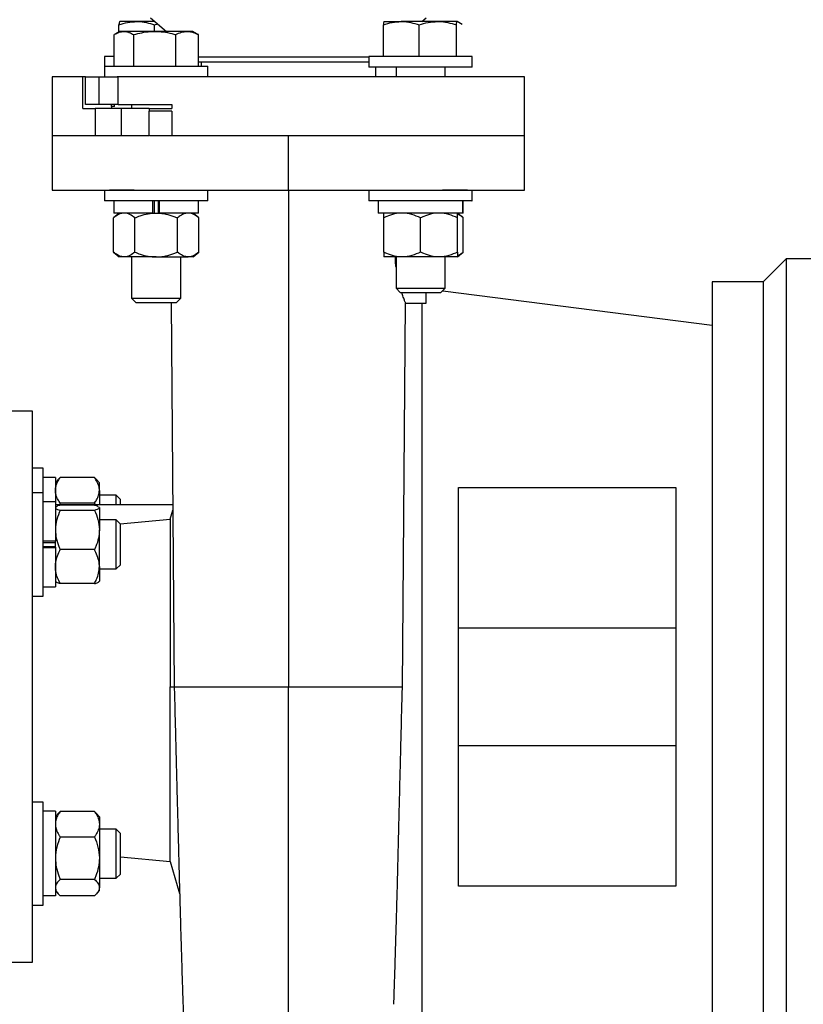
# Model space of a CAD drawing. Units: inches. Extents: x 0.1 to 22.1, y 0.1 to 17.1.
# Drawn here: x 17.3 to 18.3, y 4 to 5.3 of the extents above; entities that cross this region are included whole.
import ezdxf

# ---------------------------------------------------------------- set-up
doc = ezdxf.new("R2010")
doc.units = ezdxf.units.IN
doc.header["$MEASUREMENT"] = 0

msp = doc.modelspace()

# ---------------------------------------------------------------- linework, layer by layer
at = {"color": 7, "linetype": 'Continuous', "lineweight": 25}
for p, q in [((17.44260067, 5.24731433), (17.44260067, 5.25622217)), ((17.44355692, 5.26036645), (17.44352533, 5.26034827)), ((17.465291, 5.26036645), (17.44358845, 5.26036645)), ((17.48838225, 5.26036645), (17.465291, 5.26036645)), ((17.48289493, 5.26506642), (17.50305667, 5.24786649)), ((17.48798133, 5.25622217), (17.49203157, 5.25727194)), ((17.48798133, 5.24786649), (17.48798133, 5.25622217)), ((17.7784764, 5.21596639), (17.7784764, 5.25622217)), ((17.77943263, 5.26036645), (17.77940105, 5.26034827)), ((17.77946418, 5.26036645), (17.80116672, 5.26036645)), ((17.84753517, 5.26036645), (17.80116672, 5.26036645)), ((17.82385705, 5.21596639), (17.82385705, 5.25622217)), ((17.8273853, 5.26036645), (17.83289461, 5.26506642)), ((17.87220107, 5.26036645), (17.84753517, 5.26036645)), ((17.87121328, 5.21596639), (17.87121328, 5.25622217)), ((17.87220107, 5.26036645), (17.87226397, 5.26025334)), ((17.87226421, 5.26034827), (17.87223263, 5.26036645)), ((17.8783796, 5.25681751), (17.87226421, 5.26034827)), ((17.43641525, 5.20346643), (17.43641525, 5.24372221)), ((17.44355692, 5.24786649), (17.43740996, 5.24431755)), ((17.44894522, 5.24786649), (17.44355692, 5.24786649)), ((17.488246, 5.24786649), (17.44894522, 5.24786649)), ((17.46147519, 5.20346643), (17.46147519, 5.24372221)), ((17.52925772, 5.24786649), (17.488246, 5.24786649)), ((17.51501685, 5.20346643), (17.51501685, 5.24372221)), ((17.53635692, 5.24786649), (17.52925772, 5.24786649)), ((17.54250389, 5.24431755), (17.53635692, 5.24786649)), ((17.5434986, 5.24372221), (17.54245522, 5.24423319)), ((17.5434986, 5.20346643), (17.5434986, 5.24372221)), ((17.42435692, 5.21596639), (17.42435692, 5.20346643)), ((17.43641525, 5.21596639), (17.42435692, 5.21596639)), ((17.65789476, 5.21506645), (17.5434986, 5.21506645)), ((17.65789476, 5.2088664), (17.5434986, 5.2088664)), ((17.54694479, 5.2088664), (17.54694479, 5.20346643)), ((17.76023263, 5.21506645), (17.65789476, 5.21506645)), ((17.76023263, 5.2088664), (17.65789476, 5.2088664)), ((17.76023263, 5.21596639), (17.76023263, 5.20256649)), ((17.82097247, 5.21596639), (17.76023263, 5.21596639)), ((17.89143263, 5.21596639), (17.82097247, 5.21596639)), ((17.89143263, 5.20256649), (17.89143263, 5.21596639)), ((17.42435692, 5.20346643), (17.42435692, 5.19006641)), ((17.42435692, 5.20346643), (17.55555692, 5.20346643)), ((17.55555692, 5.19006641), (17.55555692, 5.20346643)), ((17.82097247, 5.20256649), (17.76023263, 5.20256649)), ((17.76884477, 5.19006641), (17.76884477, 5.20256649)), ((17.79458263, 5.20256649), (17.79458263, 5.19006641)), ((17.89143263, 5.20256649), (17.82097247, 5.20256649)), ((17.85708262, 5.19006641), (17.85708262, 5.20256649)), ((17.35789478, 5.19006641), (17.35789478, 5.1150664)), ((17.39686575, 5.19006641), (17.35789478, 5.19006641)), ((17.39686575, 5.15006641), (17.39686575, 5.19006641)), ((17.40037705, 5.19006641), (17.39686575, 5.19006641)), ((17.40037705, 5.1550664), (17.40037705, 5.19006641)), ((17.40037705, 5.19006641), (17.41756859, 5.19006641)), ((17.41756859, 5.1550664), (17.41756859, 5.19006641)), ((17.41756859, 5.19006641), (17.44020903, 5.19006641)), ((17.46217974, 5.19006641), (17.44020903, 5.19006641)), ((17.44187174, 5.1550664), (17.44187174, 5.19006641)), ((17.95789476, 5.19006641), (17.46217974, 5.19006641)), ((17.95789476, 5.1150664), (17.95789476, 5.19006641)), ((17.41756859, 5.1550664), (17.40037705, 5.1550664)), ((17.44187174, 5.1550664), (17.41756859, 5.1550664)), ((17.43691006, 5.15256641), (17.43691006, 5.1550664)), ((17.44187174, 5.1550664), (17.5100305, 5.1550664)), ((17.45870691, 5.1550664), (17.45870691, 5.15006641)), ((17.5100305, 5.1550664), (17.5100305, 5.15006641)), ((17.39686575, 5.15006641), (17.41254136, 5.15006641)), ((17.41254136, 5.15006641), (17.41254136, 5.1150664)), ((17.44530596, 5.15006641), (17.41254136, 5.15006641)), ((17.43337453, 5.15256641), (17.43337453, 5.15006641)), ((17.43691006, 5.15256641), (17.43337453, 5.15256641)), ((17.44530596, 5.15006641), (17.44530596, 5.1150664)), ((17.48120142, 5.15006641), (17.44530596, 5.15006641)), ((17.48120142, 5.15006641), (17.48120142, 5.14631648)), ((17.48120142, 5.15006641), (17.5100305, 5.15006641)), ((17.5100305, 5.14631648), (17.48120142, 5.14631648)), ((17.48120142, 5.1150664), (17.48120142, 5.14631648)), ((17.5100305, 5.14631648), (17.5100305, 5.1150664)), ((17.35789478, 5.11524721), (17.35789478, 5.04588571)), ((17.41254136, 5.1150664), (17.35789478, 5.1150664)), ((17.4118523, 5.1150664), (17.35789478, 5.1150664)), ((17.44530596, 5.1150664), (17.41254136, 5.1150664)), ((17.48120142, 5.1150664), (17.44530596, 5.1150664)), ((17.65789476, 5.1150664), (17.48189045, 5.1150664)), ((17.95789476, 5.1150664), (17.5100305, 5.1150664)), ((17.65789476, 5.0460664), (17.65789476, 5.1150664)), ((17.95789476, 5.1150664), (17.65789476, 5.1150664)), ((17.95789476, 5.04588571), (17.95789476, 5.11524721)), ((17.35789478, 5.0460664), (17.65789476, 5.0460664)), ((17.42435692, 5.0460664), (17.42435692, 5.0326665)), ((17.46217974, 5.0460664), (17.43052806, 5.0460664)), ((17.55555692, 5.0326665), (17.55555692, 5.0460664)), ((17.65789476, 5.0460664), (17.95789476, 5.0460664)), ((17.65789476, 5.0460664), (17.65789476, 4.41506652)), ((17.76023263, 5.0460664), (17.76023263, 5.0326665)), ((17.88526148, 5.0460664), (17.85360982, 5.0460664)), ((17.89143263, 5.0326665), (17.89143263, 5.0460664)), ((17.48026485, 5.0326665), (17.42435692, 5.0326665)), ((17.4360069, 5.0326665), (17.4360069, 5.01706639)), ((17.55555692, 5.0326665), (17.48026485, 5.0326665)), ((17.48572404, 5.01706639), (17.48572404, 5.0326665)), ((17.48741875, 5.0326665), (17.48741875, 5.01706639)), ((17.49249506, 5.0326665), (17.49249506, 5.01706639)), ((17.49418978, 5.01706639), (17.49418978, 5.0326665)), ((17.54390691, 5.01706639), (17.54390691, 5.0326665)), ((17.89071271, 5.0326665), (17.76023263, 5.0326665)), ((17.77188263, 5.0326665), (17.77188263, 5.01706639)), ((17.87961632, 5.01706639), (17.87961632, 5.0326665)), ((17.87978264, 5.01706639), (17.87978264, 5.0326665)), ((17.89071271, 5.0326665), (17.89143263, 5.0326665)), ((17.44305691, 5.01706639), (17.43580145, 5.01081647)), ((17.43580145, 4.96741643), (17.43580145, 5.01081647)), ((17.48572404, 5.01706639), (17.4360069, 5.01706639)), ((17.46287918, 4.96741643), (17.46287918, 5.01081647)), ((17.48572404, 5.01706639), (17.48995691, 5.01706639)), ((17.48627717, 5.01706639), (17.48572404, 5.01706639)), ((17.48995691, 5.01706639), (17.49418978, 5.01706639)), ((17.49364802, 5.01706639), (17.49418978, 5.01706639)), ((17.54390691, 5.01706639), (17.49418978, 5.01706639)), ((17.51703463, 4.96741643), (17.51703463, 5.01081647)), ((17.54411236, 5.01081647), (17.5368569, 5.01706639)), ((17.54411236, 4.96741643), (17.54411236, 5.01081647)), ((17.87961632, 5.01706639), (17.77188263, 5.01706639)), ((17.77893263, 5.01081647), (17.77893263, 5.01706639)), ((17.77893263, 4.96741643), (17.77893263, 5.01081647)), ((17.82583263, 4.96741643), (17.82583263, 5.01081647)), ((17.87998808, 5.01081647), (17.87273263, 5.01706639)), ((17.87273263, 5.01081647), (17.87273263, 5.01706639)), ((17.87273263, 4.96741643), (17.87273263, 5.01081647)), ((17.87978264, 5.01706639), (17.87961632, 5.01706639)), ((17.87998808, 4.96741643), (17.87998808, 5.01081647)), ((17.43580145, 4.96741643), (17.44305691, 4.96116639)), ((17.5368569, 4.96116639), (17.54411236, 4.96741643)), ((17.77893263, 4.96741643), (17.77893263, 4.96116639)), ((17.87273263, 4.96116639), (17.87998808, 4.96741643)), ((17.87273263, 4.96741643), (17.87273263, 4.96116639)), ((17.44934033, 4.96116639), (17.44305691, 4.96116639)), ((17.48995691, 4.96116639), (17.44934033, 4.96116639)), ((17.45870691, 4.96116639), (17.45870691, 4.90887645)), ((17.48995691, 4.96116639), (17.53057351, 4.96116639)), ((17.5212069, 4.90887645), (17.5212069, 4.96116639)), ((17.5368569, 4.96116639), (17.53057351, 4.96116639)), ((17.80238263, 4.96116639), (17.77893263, 4.96116639)), ((17.79458263, 4.96116639), (17.79458263, 4.92137642)), ((17.84928263, 4.96116639), (17.80238263, 4.96116639)), ((17.87273263, 4.96116639), (17.84928263, 4.96116639)), ((17.85708262, 4.92137642), (17.85708262, 4.96116639)), ((18.26089473, 4.92956642), (18.29029478, 4.95896641)), ((18.29029478, 4.95896641), (18.29029478, 3.87116639)), ((18.35529476, 4.95896641), (18.29029478, 4.95896641)), ((17.79458263, 4.92137642), (17.79999263, 4.91596647)), ((17.79458263, 4.92137642), (17.85708262, 4.92137642)), ((17.85167262, 4.91596647), (17.85708262, 4.92137642)), ((17.85404059, 4.91833435), (18.19589476, 4.8744414)), ((18.26089473, 4.92956642), (18.19589476, 4.92956642)), ((18.19589476, 4.92956642), (18.19589476, 3.9005665)), ((18.26089473, 4.92956642), (18.26089473, 3.9005665)), ((17.45870691, 4.90887645), (17.46411692, 4.90346639)), ((17.45870691, 4.90887645), (17.5212069, 4.90887645)), ((17.5157969, 4.90346639), (17.5212069, 4.90887645)), ((17.79999263, 4.91596647), (17.85167262, 4.91596647)), ((17.83289477, 4.90256646), (17.83289477, 4.91596647)), ((17.46411692, 4.90346639), (17.5157969, 4.90346639)), ((17.50902473, 4.90346639), (17.51289634, 4.41486964)), ((17.80289321, 4.41486964), (17.80675768, 4.90256646)), ((17.80675766, 4.90256646), (17.83290461, 4.90256646)), ((17.82789477, 3.8375665), (17.82789477, 4.90256646)), ((17.3328948, 4.7650664), (17.25789479, 4.7650664)), ((17.3328948, 4.0650664), (17.3328948, 4.7650664)), ((17.34629475, 4.69279859), (17.3328948, 4.69279859)), ((17.34629475, 4.66154862), (17.34629475, 4.69279859)), ((17.36189477, 4.68098232), (17.34629475, 4.68098232)), ((17.36189477, 4.68098232), (17.36189477, 4.6498985)), ((17.41154477, 4.68094712), (17.36814478, 4.68094712)), ((17.36545102, 4.67822689), (17.36189477, 4.67409845)), ((17.41779478, 4.67409845), (17.41423853, 4.67822689)), ((17.41779478, 4.66464079), (17.41779478, 4.67409845)), ((17.87389477, 4.16175406), (17.87389477, 4.66837899)), ((17.87389479, 4.66837875), (18.14989484, 4.66837828)), ((18.14989478, 4.66837852), (18.14989478, 4.16175452)), ((17.34629475, 4.66154862), (17.3328948, 4.66154862)), ((17.34629475, 4.53034847), (17.34629475, 4.66154862)), ((17.41779478, 4.66464079), (17.41779478, 4.64606643)), ((17.43908478, 4.65844848), (17.41779478, 4.65844848)), ((17.44449478, 4.65303853), (17.43908478, 4.65844848)), ((17.43908478, 4.64606643), (17.43908478, 4.65844848)), ((17.36189477, 4.6498985), (17.34629475, 4.6498985)), ((17.36189477, 4.6498985), (17.36189477, 4.60018142)), ((17.51106434, 4.64606643), (17.36189477, 4.64606643)), ((17.36237346, 4.64340417), (17.36189477, 4.64284849)), ((17.36814478, 4.64833423), (17.36735581, 4.64606643)), ((17.41154477, 4.64833423), (17.36814478, 4.64833423)), ((17.41154477, 4.64580924), (17.36814478, 4.64580924)), ((17.41154477, 4.64833423), (17.41233374, 4.64606643)), ((17.41779478, 4.64284849), (17.41731609, 4.64340417)), ((17.41779478, 4.64284849), (17.41779478, 4.64249626)), ((17.41779478, 4.64249626), (17.41779478, 4.61425257)), ((17.44449478, 4.64606643), (17.44449478, 4.65303853)), ((17.51104997, 4.64787945), (17.51054448, 4.64612651)), ((17.41154477, 4.63918304), (17.36814478, 4.63918304)), ((17.50789477, 4.6279539), (17.51111591, 4.63955826)), ((17.43908478, 4.62719851), (17.41779478, 4.62719851)), ((17.44449478, 4.62178857), (17.43908478, 4.62719851)), ((17.43908478, 4.56469858), (17.43908478, 4.62719851)), ((17.44409219, 4.62211757), (17.50789477, 4.6279539)), ((17.44449478, 4.57010853), (17.44449478, 4.62178857)), ((17.50789477, 4.6279539), (17.50789477, 4.41506652)), ((17.41779478, 4.5677051), (17.41779478, 4.61425257)), ((17.36189477, 4.60018142), (17.34629475, 4.60018142)), ((17.34629475, 4.59848667), (17.36189477, 4.59848667)), ((17.34629475, 4.59341042), (17.36189477, 4.59341042)), ((17.36189477, 4.59171568), (17.36189477, 4.60018142)), ((17.36189477, 4.59962831), (17.36189477, 4.60018142)), ((17.36189477, 4.59226878), (17.36189477, 4.59171568)), ((17.36189477, 4.59171568), (17.34629475, 4.59171568)), ((17.36189477, 4.59171568), (17.36189477, 4.5419986)), ((17.41154477, 4.58932234), (17.36814478, 4.58932234)), ((17.41779478, 4.5677051), (17.41779478, 4.54904861)), ((17.43908478, 4.56469858), (17.44449478, 4.57010853)), ((17.41779478, 4.56469858), (17.43908478, 4.56469858)), ((17.34629475, 4.5419986), (17.36189477, 4.5419986)), ((17.36189477, 4.54904861), (17.36237346, 4.54849293)), ((17.41154477, 4.54608786), (17.36814478, 4.54608786)), ((17.41731609, 4.54849293), (17.41779478, 4.54904861)), ((17.3328948, 4.53034847), (17.34629475, 4.53034847)), ((17.87389477, 4.49006653), (18.14989478, 4.49006653)), ((17.50789477, 4.19319433), (17.50789477, 4.41506652)), ((17.51335155, 4.41506652), (17.53707667, 4.41506652)), ((17.53707667, 4.41506652), (17.54552419, 4.41506652)), ((17.54552419, 4.41506652), (17.65789476, 4.41506652)), ((17.65789476, 4.41506652), (17.76842951, 4.41506652)), ((17.65789476, 3.95927145), (17.65789476, 4.41506652)), ((17.76842951, 4.41506652), (17.77692262, 4.41506652)), ((18.14989478, 4.34006651), (17.87389477, 4.34006651)), ((17.34629475, 4.26853437), (17.3328948, 4.26853437)), ((17.34629475, 4.26845646), (17.34629475, 4.26853437)), ((17.34629475, 4.13733445), (17.34629475, 4.26845646)), ((17.36189477, 4.25688448), (17.34629475, 4.25688448)), ((17.36189477, 4.25688448), (17.36189477, 4.14915072)), ((17.41154477, 4.2566829), (17.36814478, 4.2566829)), ((17.36545102, 4.25396268), (17.36189477, 4.24983447)), ((17.41779478, 4.24983447), (17.41423853, 4.25396268)), ((17.41779478, 4.24983447), (17.41779478, 4.24037657)), ((17.41779478, 4.24037657), (17.41779478, 4.19719582)), ((17.43908478, 4.23418449), (17.41779478, 4.23418449)), ((17.44449478, 4.22877455), (17.43908478, 4.23418449)), ((17.43908478, 4.23202887), (17.43908478, 4.23418449)), ((17.43908478, 4.17168433), (17.43908478, 4.23202887)), ((17.41154477, 4.22407024), (17.36814478, 4.22407024)), ((17.44449478, 4.22699204), (17.44449478, 4.22877455)), ((17.44449478, 4.17709451), (17.44449478, 4.22699204)), ((17.41779478, 4.19719582), (17.41779478, 4.15975378)), ((17.44449478, 4.19874108), (17.50789477, 4.19319433)), ((17.50789477, 4.19319433), (17.5197389, 4.15212462)), ((17.41154477, 4.17032164), (17.36814478, 4.17032164)), ((17.41779478, 4.17168433), (17.43908478, 4.17168433)), ((17.43908478, 4.17168433), (17.44449478, 4.17709451)), ((17.36189477, 4.15603436), (17.36545102, 4.15190615)), ((17.41423853, 4.15190615), (17.41779478, 4.15603436)), ((17.41779478, 4.15603436), (17.41779478, 4.15975378)), ((18.14989484, 4.16175476), (17.87389479, 4.16175406)), ((17.36189477, 4.14915072), (17.34629475, 4.14915072)), ((17.41154477, 4.14918592), (17.36814478, 4.14918592)), ((17.3328948, 4.13733445), (17.34629475, 4.13733445)), ((17.25789479, 4.0650664), (17.3328948, 4.0650664))]:
    msp.add_line(p, q, dxfattribs=at)
at = {"color": 8, "linetype": 'Continuous', "lineweight": 25}
for p, q in [((17.43337453, 5.15256641), (17.43337453, 5.1550664)), ((17.50789477, 4.41506652), (17.51289478, 4.41506652))]:
    msp.add_line(p, q, dxfattribs=at)
at = {"color": 7, "linetype": 'Continuous', "lineweight": 25}
for points, knots in [([(17.44260067, 5.25622217), (17.44627767, 5.25738034), (17.45366787, 5.25970809), (17.46140399, 5.26014628), (17.465291, 5.26036645)], [0, 0, 0, 0, 0.4975511555, 1, 1, 1, 1]), ([(17.44358845, 5.26036645), (17.44344374, 5.26013249), (17.44293122, 5.25930384), (17.44284236, 5.25782258), (17.44266997, 5.25668111), (17.44260067, 5.25622217)], [0, 0, 0, 0, 0.19044636957, 0.67450636862, 1, 1, 1, 1]), ([(17.465291, 5.26036645), (17.4658289, 5.26036154), (17.46990852, 5.26032425), (17.47763115, 5.25940751), (17.48450101, 5.25729326), (17.48798133, 5.25622217)], [0, 0, 0, 0, 0.0697101957, 0.5287083935, 1, 1, 1, 1]), ([(17.7784764, 5.25622217), (17.78215339, 5.25738034), (17.7895436, 5.2597081), (17.79727971, 5.26014628), (17.80116672, 5.26036645)], [0, 0, 0, 0, 0.4975506913, 1, 1, 1, 1]), ([(17.77946418, 5.26036645), (17.77938595, 5.26029412), (17.77894602, 5.25988735), (17.77885427, 5.25831746), (17.77862316, 5.25703597), (17.7784764, 5.25622217)], [0, 0, 0, 0, 0.07316602489, 0.41142531271, 1, 1, 1, 1]), ([(17.80116672, 5.26036645), (17.80170461, 5.26036154), (17.80578423, 5.26032424), (17.81350686, 5.25940751), (17.82037672, 5.25729326), (17.82385705, 5.25622217)], [0, 0, 0, 0, 0.0697095851, 0.5287079335, 1, 1, 1, 1]), ([(17.82385705, 5.25622217), (17.82769653, 5.25738038), (17.83542262, 5.25971102), (17.84348127, 5.26014709), (17.84753517, 5.26036645)], [0, 0, 0, 0, 0.4969499768, 1, 1, 1, 1]), ([(17.84753517, 5.26036645), (17.84809648, 5.26036153), (17.8523517, 5.26032422), (17.86039761, 5.25941075), (17.8675792, 5.25729354), (17.87121328, 5.25622217)], [0, 0, 0, 0, 0.0698211299, 0.5293045737, 1, 1, 1, 1]), ([(17.87121328, 5.25622217), (17.87135885, 5.25702895), (17.87159008, 5.25831047), (17.87167773, 5.25988216), (17.87212287, 5.26029409), (17.87220107, 5.26036645)], [0, 0, 0, 0, 0.58349285398, 0.9268342734, 1, 1, 1, 1]), ([(17.43745862, 5.24423319), (17.43911895, 5.24518183), (17.44267894, 5.24721585), (17.4467649, 5.2476401), (17.44894522, 5.24786649)], [0, 0, 0, 0, 0.4663870593, 1, 1, 1, 1]), ([(17.44894522, 5.24786649), (17.44924229, 5.24786163), (17.45152473, 5.24782425), (17.45595904, 5.24682587), (17.45958484, 5.24478581), (17.46147519, 5.24372221)], [0, 0, 0, 0, 0.0668338572, 0.5134845432, 1, 1, 1, 1]), ([(17.46147519, 5.24372221), (17.4648676, 5.24461943), (17.47168583, 5.24642271), (17.48069019, 5.24769104), (17.48623925, 5.24781989), (17.488246, 5.24786649)], [0, 0, 0, 0, 0.3873060197, 0.7784266382, 1, 1, 1, 1]), ([(17.488246, 5.24786649), (17.4918515, 5.24772153), (17.49911849, 5.24742936), (17.5080335, 5.24564386), (17.51328913, 5.24419763), (17.51501685, 5.24372221)], [0, 0, 0, 0, 0.3979511673, 0.8020842281, 1, 1, 1, 1]), ([(17.51501685, 5.24372221), (17.51729772, 5.24487957), (17.52178595, 5.24715698), (17.52679448, 5.24763258), (17.52925772, 5.24786649)], [0, 0, 0, 0, 0.5081907904, 1, 1, 1, 1]), ([(17.52925772, 5.24786649), (17.52959534, 5.2478616), (17.53217848, 5.24782419), (17.53716026, 5.24685078), (17.54133887, 5.24478824), (17.5434986, 5.24372221)], [0, 0, 0, 0, 0.0677214904, 0.5181486927, 1, 1, 1, 1]), ([(17.44934033, 5.01706639), (17.44741288, 5.01680943), (17.44330001, 5.01626112), (17.43894917, 5.01341361), (17.43653612, 5.01142263), (17.43580145, 5.01081647)], [0, 0, 0, 0, 0.3802083821, 0.8113018874, 1, 1, 1, 1]), ([(17.46287918, 5.01081647), (17.46084419, 5.01243626), (17.45692683, 5.01555437), (17.45186109, 5.01705661), (17.44940204, 5.01706615), (17.44934033, 5.01706639)], [0, 0, 0, 0, 0.51313360512, 0.98778299529, 1, 1, 1, 1]), ([(17.46287918, 5.01081647), (17.4651717, 5.01174499), (17.47059606, 5.01394196), (17.47963484, 5.01647488), (17.48648731, 5.01686757), (17.48995691, 5.01706639)], [0, 0, 0, 0, 0.2654444726, 0.6280735778, 1, 1, 1, 1]), ([(17.48995691, 5.01706639), (17.4905807, 5.0170597), (17.49464328, 5.0170161), (17.50222172, 5.01598666), (17.51058341, 5.01348603), (17.51544329, 5.01147498), (17.51703463, 5.01081647)], [0, 0, 0, 0, 0.0669212878, 0.4358368237, 0.8152670686, 1, 1, 1, 1]), ([(17.53057351, 5.01706639), (17.52864606, 5.01680943), (17.52453319, 5.01626112), (17.52018235, 5.01341361), (17.5177693, 5.01142263), (17.51703463, 5.01081647)], [0, 0, 0, 0, 0.3802083821, 0.8113018874, 1, 1, 1, 1]), ([(17.54411236, 5.01081647), (17.54207737, 5.01243626), (17.53816001, 5.01555437), (17.53309427, 5.01705661), (17.53063522, 5.01706615), (17.53057351, 5.01706639)], [0, 0, 0, 0, 0.5131336051, 0.9877829953, 1, 1, 1, 1]), ([(17.80238263, 5.01706639), (17.79909102, 5.01682604), (17.79235056, 5.01633384), (17.78460083, 5.01351988), (17.78021353, 5.01142739), (17.77893263, 5.01081647)], [0, 0, 0, 0, 0.4032563669, 0.8257763282, 1, 1, 1, 1]), ([(17.82583263, 5.01081647), (17.82219948, 5.01245611), (17.81485541, 5.01577049), (17.806658, 5.01705643), (17.8024895, 5.01706614), (17.80238263, 5.01706639)], [0, 0, 0, 0, 0.4882152509, 0.9868789436, 1, 1, 1, 1]), ([(17.84928263, 5.01706639), (17.84599102, 5.01682604), (17.83925056, 5.01633384), (17.83150083, 5.01351988), (17.82711353, 5.01142739), (17.82583263, 5.01081647)], [0, 0, 0, 0, 0.4032561842, 0.8257765504, 1, 1, 1, 1]), ([(17.87273263, 5.01081647), (17.86909948, 5.01245611), (17.86175541, 5.01577049), (17.853558, 5.01705643), (17.8493895, 5.01706614), (17.84928263, 5.01706639)], [0, 0, 0, 0, 0.4882149617, 0.9868786438, 1, 1, 1, 1]), ([(17.87998808, 5.01081647), (17.87802311, 5.0126542), (17.87583411, 5.01470145), (17.87302056, 5.01539), (17.87273263, 5.01546047)], [0, 0, 0, 0, 0.89766018729, 1, 1, 1, 1]), ([(17.44934033, 4.96116639), (17.44741288, 4.9614234), (17.44330002, 4.96197181), (17.43894917, 4.96481928), (17.43653612, 4.96681027), (17.43580145, 4.96741643)], [0, 0, 0, 0, 0.3802093432, 0.81130218, 1, 1, 1, 1]), ([(17.46287918, 4.96741643), (17.4608442, 4.96579633), (17.45692689, 4.96267767), (17.45186107, 4.9611778), (17.44940204, 4.96116667), (17.44934033, 4.96116639)], [0, 0, 0, 0, 0.513136732, 0.9877829741, 1, 1, 1, 1]), ([(17.46287918, 4.96741643), (17.4651717, 4.96648791), (17.47059606, 4.96429093), (17.47963485, 4.96175804), (17.48648731, 4.96136526), (17.48995691, 4.96116639)], [0, 0, 0, 0, 0.26544436845, 0.62807333131, 1, 1, 1, 1]), ([(17.48995691, 4.96116639), (17.4905807, 4.96117313), (17.49464328, 4.961217), (17.50222172, 4.96224615), (17.51058341, 4.96474688), (17.51544329, 4.96675792), (17.51703463, 4.96741643)], [0, 0, 0, 0, 0.066921355, 0.4358368643, 0.8152670819, 1, 1, 1, 1]), ([(17.53057351, 4.96116639), (17.52864606, 4.9614234), (17.52453321, 4.96197181), (17.52018235, 4.96481928), (17.5177693, 4.96681027), (17.51703463, 4.96741643)], [0, 0, 0, 0, 0.3802093432, 0.81130218, 1, 1, 1, 1]), ([(17.54411236, 4.96741643), (17.54207738, 4.96579633), (17.53816007, 4.96267767), (17.53309425, 4.9611778), (17.53063522, 4.96116667), (17.53057351, 4.96116639)], [0, 0, 0, 0, 0.513136732, 0.9877829741, 1, 1, 1, 1]), ([(17.80238263, 4.96116639), (17.79909102, 4.96140679), (17.79235057, 4.96189909), (17.78460083, 4.96471302), (17.78021353, 4.96680551), (17.77893263, 4.96741643)], [0, 0, 0, 0, 0.403256703, 0.8257764264, 1, 1, 1, 1]), ([(17.82583263, 4.96741643), (17.82219948, 4.96577652), (17.81485545, 4.96246162), (17.80665799, 4.96117794), (17.8024895, 4.96116668), (17.80238263, 4.96116639)], [0, 0, 0, 0, 0.48821650402, 0.98687893929, 1, 1, 1, 1]), ([(17.84928263, 4.96116639), (17.84599102, 4.96140679), (17.83925057, 4.96189909), (17.83150083, 4.96471301), (17.82711353, 4.96680551), (17.82583263, 4.96741643)], [0, 0, 0, 0, 0.4032565204, 0.8257766485, 1, 1, 1, 1]), ([(17.87273263, 4.96741643), (17.86909948, 4.96577652), (17.86175546, 4.96246162), (17.85355799, 4.96117794), (17.8493895, 4.96116668), (17.84928263, 4.96116639)], [0, 0, 0, 0, 0.4882162148, 0.9868786395, 1, 1, 1, 1]), ([(17.87998808, 4.96741643), (17.87802316, 4.9655785), (17.87583422, 4.96353103), (17.87302056, 4.96284285), (17.87273263, 4.96277243)], [0, 0, 0, 0, 0.8976640691, 1, 1, 1, 1]), ([(17.79458263, 4.94808024), (17.79436902, 4.94961438), (17.79376513, 4.95395166), (17.79372174, 4.95833408), (17.7936937, 4.96116639)], [0, 0, 0, 0, 0.35371251033, 1, 1, 1, 1]), ([(17.80675766, 4.90256646), (17.80659128, 4.90296821), (17.80592872, 4.90456801), (17.80456321, 4.90808625), (17.80302061, 4.91213365), (17.80209814, 4.91502304), (17.80179693, 4.91596647)], [0, 0, 0, 0, 0.0912706224, 0.3634408451, 0.7921515505, 1, 1, 1, 1]), ([(17.36189477, 4.66464079), (17.36190148, 4.6650165), (17.36194568, 4.66749154), (17.36303178, 4.67219875), (17.36554501, 4.67716646), (17.36748953, 4.67999423), (17.36814478, 4.68094712)], [0, 0, 0, 0, 0.0636104715, 0.4190397619, 0.80423132, 1, 1, 1, 1]), ([(17.36555151, 4.6781403), (17.36580749, 4.67850371), (17.36654508, 4.67955086), (17.36751286, 4.68039557), (17.36814478, 4.68094712)], [0, 0, 0, 0, 0.3470463053, 1, 1, 1, 1]), ([(17.41779478, 4.66464079), (17.41778807, 4.6650165), (17.41774387, 4.66749154), (17.41665777, 4.67219875), (17.41414454, 4.67716646), (17.41220002, 4.67999423), (17.41154477, 4.68094712)], [0, 0, 0, 0, 0.06361047145, 0.41903976189, 0.80423131997, 1, 1, 1, 1]), ([(17.41413804, 4.6781403), (17.41388206, 4.67850371), (17.41314447, 4.67955086), (17.41217669, 4.68039557), (17.41154477, 4.68094712)], [0, 0, 0, 0, 0.3470463053, 1, 1, 1, 1]), ([(17.36814478, 4.64833423), (17.3672236, 4.64970254), (17.36510338, 4.6528519), (17.36251896, 4.65827162), (17.36210133, 4.66253313), (17.36189477, 4.66464079)], [0, 0, 0, 0, 0.27969202214, 0.64375025644, 1, 1, 1, 1]), ([(17.41154477, 4.64833423), (17.41246594, 4.64970254), (17.41458614, 4.65285192), (17.41717061, 4.65827161), (17.41758823, 4.66253313), (17.41779478, 4.66464079)], [0, 0, 0, 0, 0.2796911909, 0.6437501755, 1, 1, 1, 1]), ([(17.36189477, 4.64249626), (17.36225028, 4.64199557), (17.36330982, 4.64050333), (17.36583418, 4.63990693), (17.36755263, 4.63936855), (17.36814478, 4.63918304)], [0, 0, 0, 0, 0.24865501999, 0.74109857027, 1, 1, 1, 1]), ([(17.36814478, 4.64580924), (17.36654806, 4.6454918), (17.36443078, 4.64507088), (17.3629671, 4.64357147), (17.36260724, 4.64320283)], [0, 0, 0, 0, 0.7541417062, 1, 1, 1, 1]), ([(17.41154477, 4.64580924), (17.41317676, 4.64555001), (17.41486105, 4.64528247), (17.41603674, 4.64417562), (17.41607325, 4.64414125)], [0, 0, 0, 0, 0.9689437356, 1, 1, 1, 1]), ([(17.41779478, 4.64249626), (17.41743927, 4.64199557), (17.4163797, 4.64050335), (17.41385537, 4.63990692), (17.41213692, 4.63936855), (17.41154477, 4.63918304)], [0, 0, 0, 0, 0.24865789581, 0.74109827693, 1, 1, 1, 1]), ([(17.41708231, 4.64320283), (17.41742832, 4.64303168), (17.41779048, 4.64285255), (17.4177946, 4.64251146), (17.41779478, 4.64249626)], [0, 0, 0, 0, 0.9554254195, 1, 1, 1, 1]), ([(17.36814478, 4.63918304), (17.36650378, 4.63531334), (17.36317545, 4.62746469), (17.36190594, 4.61879231), (17.36189505, 4.61436622), (17.36189477, 4.61425257)], [0, 0, 0, 0, 0.4865396232, 0.9868157596, 1, 1, 1, 1]), ([(17.41154477, 4.63918304), (17.41318577, 4.63531334), (17.4165141, 4.62746469), (17.41778361, 4.61879231), (17.4177945, 4.61436622), (17.41779478, 4.61425257)], [0, 0, 0, 0, 0.4865396232, 0.9868157596, 1, 1, 1, 1]), ([(17.36189477, 4.61425257), (17.36213414, 4.61075638), (17.36262303, 4.60361559), (17.36543306, 4.59536616), (17.3675335, 4.59068476), (17.36814478, 4.58932234)], [0, 0, 0, 0, 0.4047997202, 0.8267802882, 1, 1, 1, 1]), ([(17.41779478, 4.61425257), (17.4175554, 4.61075638), (17.41706648, 4.6036156), (17.41425649, 4.59536616), (17.41215605, 4.59068476), (17.41154477, 4.58932234)], [0, 0, 0, 0, 0.4047999331, 0.8267802506, 1, 1, 1, 1]), ([(17.36189477, 4.5677051), (17.3619015, 4.56820309), (17.36194548, 4.57145868), (17.36299336, 4.57757348), (17.36550087, 4.58422311), (17.36748744, 4.58805455), (17.36814478, 4.58932234)], [0, 0, 0, 0, 0.0657793304, 0.4300252748, 0.8113999406, 1, 1, 1, 1]), ([(17.41779478, 4.5677051), (17.41778805, 4.56820309), (17.41774407, 4.57145868), (17.41669619, 4.57757348), (17.41418868, 4.58422311), (17.41220211, 4.58805455), (17.41154477, 4.58932234)], [0, 0, 0, 0, 0.0657793304, 0.4300252748, 0.8113999406, 1, 1, 1, 1]), ([(17.36814478, 4.54608786), (17.36721879, 4.54791215), (17.36504952, 4.55218578), (17.36249687, 4.55939719), (17.36209611, 4.56492708), (17.36189477, 4.5677051)], [0, 0, 0, 0, 0.2704159577, 0.6334836142, 1, 1, 1, 1]), ([(17.41154477, 4.54608786), (17.41247075, 4.54791215), (17.41463999, 4.5521858), (17.41719269, 4.55939718), (17.41759345, 4.56492708), (17.41779478, 4.5677051)], [0, 0, 0, 0, 0.2704154367, 0.633483557, 1, 1, 1, 1]), ([(17.36814478, 4.54608786), (17.36654806, 4.54640529), (17.36443078, 4.54682622), (17.3629671, 4.54832563), (17.36260724, 4.54869427)], [0, 0, 0, 0, 0.7541417062, 1, 1, 1, 1]), ([(17.41154477, 4.54608786), (17.41314149, 4.54640529), (17.41525877, 4.54682622), (17.41672245, 4.54832563), (17.41708231, 4.54869427)], [0, 0, 0, 0, 0.7541417062, 1, 1, 1, 1]), ([(17.51289663, 4.41505502), (17.51313543, 4.40581436), (17.51368372, 4.38459808), (17.51451717, 4.35199403), (17.5153886, 4.31787315), (17.51629598, 4.28241293), (17.5172286, 4.24623172), (17.51817839, 4.20990906), (17.51909857, 4.175386), (17.51998071, 4.14309515), (17.52081801, 4.11337443), (17.52154848, 4.08828404), (17.52217337, 4.06752306), (17.52268599, 4.05103197), (17.5230919, 4.03834212), (17.5234216, 4.02827318), (17.5237264, 4.01916093), (17.52404418, 4.00987462), (17.5243867, 4.00012461), (17.5248271, 3.98795525), (17.52537205, 3.97354312), (17.52603182, 3.957188), (17.52667453, 3.94244298), (17.52728402, 3.92957625), (17.5278274, 3.91900645), (17.52834249, 3.90983859), (17.52881245, 3.90219454), (17.52927038, 3.89535817), (17.52977927, 3.88853081), (17.53035666, 3.88155393), (17.53085869, 3.87681374), (17.53109643, 3.87456902)], [0, 0, 0, 0, 0.0512738821, 0.1177232233, 0.1809094624, 0.2405997162, 0.3144808167, 0.3816685531, 0.4421456553, 0.5060437084, 0.5608484979, 0.6070680332, 0.6452757894, 0.6760590885, 0.6985861305, 0.7157007264, 0.7319400878, 0.7491588561, 0.7672408271, 0.7860554928, 0.8167048802, 0.8472401053, 0.8768488814, 0.8985710254, 0.9186900596, 0.9355554256, 0.9495039018, 0.9611705124, 0.97356048, 0.9874795671, 1, 1, 1, 1]), ([(17.77692262, 4.41506652), (17.78089291, 4.41506116), (17.78767852, 4.41505199), (17.79602532, 4.41507914), (17.80056662, 4.41504145), (17.80229181, 4.41507592), (17.80245577, 4.41507919)], [0, 0, 0, 0, 0.46648101849, 0.79726099593, 0.98073286171, 1, 1, 1, 1]), ([(17.79179375, 4.01151891), (17.7918931, 4.01434361), (17.79228523, 4.0254929), (17.79290569, 4.04473723), (17.79365986, 4.06887993), (17.79434833, 4.09193333), (17.79497478, 4.11354698), (17.7954696, 4.1310542), (17.79585798, 4.14500799), (17.79616218, 4.15606284), (17.7964672, 4.16733457), (17.79677109, 4.17884018), (17.79707749, 4.19092014), (17.79740788, 4.20453588), (17.79783139, 4.2218684), (17.79837239, 4.24401492), (17.7990469, 4.27146875), (17.79976007, 4.30030184), (17.80049671, 4.32985065), (17.80124027, 4.35940105), (17.80196859, 4.38808775), (17.80245586, 4.40691462), (17.80266677, 4.41506347)], [0, 0, 0, 0, 0.021004475, 0.0829059977, 0.1430863164, 0.2005060604, 0.2543012408, 0.3037734181, 0.3306611018, 0.358037588, 0.385957436, 0.4144565272, 0.4435701019, 0.4757572563, 0.515670296, 0.5724133759, 0.640385951, 0.7197521665, 0.7867490654, 0.860043156, 0.9394223995, 1, 1, 1, 1]), ([(17.36814478, 4.2566829), (17.3672236, 4.25531467), (17.36510331, 4.25216542), (17.36251897, 4.24674574), (17.36210133, 4.24248423), (17.36189477, 4.24037657)], [0, 0, 0, 0, 0.2796839934, 0.6437462856, 1, 1, 1, 1]), ([(17.36555151, 4.25387632), (17.36580749, 4.25423973), (17.36654503, 4.25528685), (17.36751285, 4.25613144), (17.36814478, 4.2566829)], [0, 0, 0, 0, 0.34706108856, 1, 1, 1, 1]), ([(17.41154477, 4.2566829), (17.41246594, 4.25531467), (17.41458621, 4.25216541), (17.41717059, 4.24674574), (17.41758823, 4.24248423), (17.41779478, 4.24037657)], [0, 0, 0, 0, 0.27968316222, 0.64374620464, 1, 1, 1, 1]), ([(17.41413804, 4.25387632), (17.41388207, 4.25423973), (17.41314452, 4.25528685), (17.4121767, 4.25613144), (17.41154477, 4.2566829)], [0, 0, 0, 0, 0.3470610886, 1, 1, 1, 1]), ([(17.36189477, 4.24037657), (17.36190148, 4.24000078), (17.36194566, 4.23752566), (17.36303173, 4.23281843), (17.36554506, 4.22785085), (17.36748953, 4.22502313), (17.36814478, 4.22407024)], [0, 0, 0, 0, 0.0636236244, 0.4190524364, 0.8042315835, 1, 1, 1, 1]), ([(17.41779478, 4.24037657), (17.41778807, 4.24000078), (17.41774389, 4.23752566), (17.41665783, 4.23281843), (17.41414449, 4.22785085), (17.41220002, 4.22502313), (17.41154477, 4.22407024)], [0, 0, 0, 0, 0.0636236244, 0.4190524364, 0.8042315835, 1, 1, 1, 1]), ([(17.36814478, 4.22407024), (17.36650254, 4.2198904), (17.36315937, 4.21138133), (17.36190597, 4.20208304), (17.36189505, 4.19731831), (17.36189477, 4.19719582)], [0, 0, 0, 0, 0.4847150742, 0.986753379, 1, 1, 1, 1]), ([(17.41154477, 4.22407024), (17.41318701, 4.2198904), (17.41653019, 4.21138133), (17.41778358, 4.20208304), (17.4177945, 4.19731831), (17.41779478, 4.19719582)], [0, 0, 0, 0, 0.4847150742, 0.986753379, 1, 1, 1, 1]), ([(17.36189477, 4.19719582), (17.36213307, 4.19343081), (17.36261842, 4.18576256), (17.36542408, 4.17685841), (17.36753314, 4.17179118), (17.36814478, 4.17032164)], [0, 0, 0, 0, 0.40647488829, 0.82787201555, 1, 1, 1, 1]), ([(17.41779478, 4.19719582), (17.41755646, 4.19343081), (17.41707109, 4.18576257), (17.41426548, 4.1768584), (17.41215642, 4.17179118), (17.41154477, 4.17032164)], [0, 0, 0, 0, 0.4064750736, 0.827871983, 1, 1, 1, 1]), ([(17.36814478, 4.17032164), (17.36654287, 4.16877355), (17.36356456, 4.16589532), (17.36190584, 4.16176006), (17.36189504, 4.15980197), (17.36189477, 4.15975378)], [0, 0, 0, 0, 0.5316603772, 0.9884741303, 1, 1, 1, 1]), ([(17.41154477, 4.17032164), (17.41314668, 4.16877355), (17.41612499, 4.16589532), (17.41778371, 4.16176006), (17.41779451, 4.15980197), (17.41779478, 4.15975378)], [0, 0, 0, 0, 0.5316603772, 0.9884741303, 1, 1, 1, 1]), ([(17.36189477, 4.15975378), (17.36216544, 4.15823331), (17.3627628, 4.15487759), (17.36561181, 4.15158708), (17.36754184, 4.14975749), (17.36814478, 4.14918592)], [0, 0, 0, 0, 0.3629180557, 0.8009742048, 1, 1, 1, 1]), ([(17.41779478, 4.15975378), (17.4175241, 4.15823332), (17.41692671, 4.1548776), (17.41407774, 4.15158708), (17.41214771, 4.14975749), (17.41154477, 4.14918592)], [0, 0, 0, 0, 0.36291893934, 0.80097404488, 1, 1, 1, 1])]:
    msp.add_open_spline(points, degree=3, knots=knots, dxfattribs=at)

doc.saveas('drawing.dxf')
